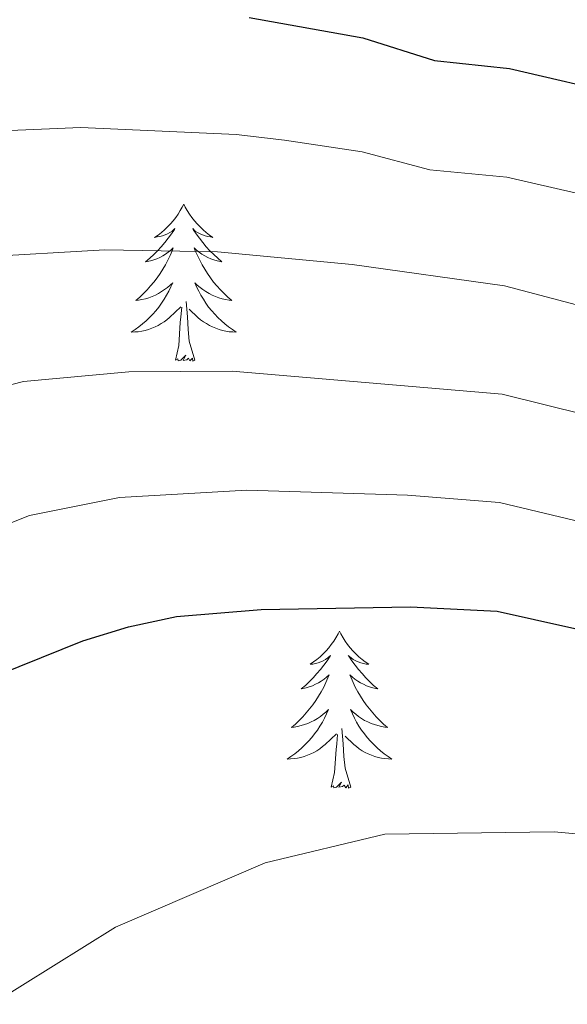
# Model space of a CAD drawing. Units: metres. Extents: x 644145 to 648662, y 732064 to 735128.
# Drawn here: x 645747 to 645788, y 733247 to 733322 of the extents above; entities that cross this region are included whole.
import ezdxf

# ---------------------------------------------------------------- set-up
doc = ezdxf.new("R2010")
doc.units = ezdxf.units.M
doc.header["$MEASUREMENT"] = 0
for name, color, linetype, lineweight in [('Carátula', 7, 'Continuous', 5), ('Elementos auxiliares', 7, 'Continuous', 5), ('Entidades rústicas y varios', 7, 'Continuous', 5), ('Relieve y altimetría', 7, 'Continuous', 5)]:
    doc.layers.add(name, color=color, linetype=linetype, lineweight=lineweight)

msp = doc.modelspace()

# ---------------------------------------------------------------- linework, layer by layer
at = {"layer": 'Carátula', "color": 7, "linetype": 'Continuous', "lineweight": 5}
msp.add_3dface([(644207.96, 732063.66), (648661.95, 732158.39), (648598.8, 735127.73), (644144.81, 735033)], dxfattribs=at)
at = {"layer": 'Elementos auxiliares', "color": 250, "linetype": 'Continuous', "lineweight": 5}
msp.add_3dface([(645029.82, 734789.44), (648439.98, 734861.96), (648489.7, 732548.64), (645078.41, 732476.09)], dxfattribs=at)
at = {"layer": 'Entidades rústicas y varios', "color": 92, "linetype": 'Continuous', "lineweight": 5, "flags": 128}
for points in [[(645759.3, 733307.96), (645759.19, 733307.74), (645759.04, 733307.47), (645758.87, 733307.2), (645758.69, 733306.94), (645758.49, 733306.7), (645758.29, 733306.46), (645758.07, 733306.23), (645757.84, 733306.02), (645757.6, 733305.81), (645757.35, 733305.62), (645757.09, 733305.44), (645757.28, 733305.47), (645757.49, 733305.5), (645757.69, 733305.56), (645757.88, 733305.63), (645758.07, 733305.71), (645758.25, 733305.81), (645758.43, 733305.92), (645758.63, 733306.12), (645758.59, 733306.05), (645758.36, 733305.71), (645758.12, 733305.37), (645757.86, 733305.04), (645757.59, 733304.73), (645757.31, 733304.42), (645757.02, 733304.13), (645756.72, 733303.85), (645756.4, 733303.58), (645756.53, 733303.6), (645756.78, 733303.66), (645757.02, 733303.73), (645757.25, 733303.82), (645757.48, 733303.92), (645757.71, 733304.04), (645757.92, 733304.17), (645758.13, 733304.31), (645758.33, 733304.47), (645758.51, 733304.64), (645758.43, 733304.42), (645758.27, 733304.06), (645758.1, 733303.7), (645757.91, 733303.36), (645757.71, 733303.02), (645757.5, 733302.69), (645757.28, 733302.36), (645757.04, 733302.05), (645756.78, 733301.75), (645756.52, 733301.46), (645756.25, 733301.18), (645755.96, 733300.91), (645755.66, 733300.65), (645755.86, 733300.67), (645756.12, 733300.72), (645756.39, 733300.78), (645756.65, 733300.86), (645756.9, 733300.96), (645757.15, 733301.06), (645757.39, 733301.19), (645757.62, 733301.32), (645757.85, 733301.48), (645758.07, 733301.64), (645758.27, 733301.82), (645758.47, 733302), (645758.33, 733301.68), (645758.17, 733301.36), (645758, 733301.04), (645757.82, 733300.74), (645757.62, 733300.44), (645757.41, 733300.15), (645757.19, 733299.87), (645756.95, 733299.6), (645756.71, 733299.35), (645756.45, 733299.1), (645756.18, 733298.87), (645755.9, 733298.65), (645755.61, 733298.44), (645755.32, 733298.25), (645755.59, 733298.26), (645755.85, 733298.28), (645756.11, 733298.32), (645756.37, 733298.38), (645756.63, 733298.45), (645756.88, 733298.54), (645757.12, 733298.64), (645757.36, 733298.76), (645757.59, 733298.89), (645757.81, 733299.03), (645758.02, 733299.19), (645758.23, 733299.36), (645759.08, 733300.16)], [(645759.3, 733307.96), (645759.19, 733307.74), (645759.04, 733307.47), (645758.87, 733307.2), (645758.69, 733306.94), (645758.49, 733306.7), (645758.29, 733306.46), (645758.07, 733306.23), (645757.84, 733306.02), (645757.6, 733305.81), (645757.35, 733305.62), (645757.09, 733305.44), (645757.28, 733305.47), (645757.49, 733305.5), (645757.69, 733305.56), (645757.88, 733305.63), (645758.07, 733305.71), (645758.25, 733305.81), (645758.43, 733305.92), (645758.63, 733306.12), (645758.59, 733306.05), (645758.36, 733305.71), (645758.12, 733305.37), (645757.86, 733305.04), (645757.59, 733304.73), (645757.31, 733304.42), (645757.02, 733304.13), (645756.72, 733303.85), (645756.4, 733303.58), (645756.53, 733303.6), (645756.78, 733303.66), (645757.02, 733303.73), (645757.25, 733303.82), (645757.48, 733303.92), (645757.71, 733304.04), (645757.92, 733304.17), (645758.13, 733304.31), (645758.33, 733304.47), (645758.51, 733304.64), (645758.43, 733304.42), (645758.27, 733304.06), (645758.1, 733303.7), (645757.91, 733303.36), (645757.71, 733303.02), (645757.5, 733302.69), (645757.28, 733302.36), (645757.04, 733302.05), (645756.78, 733301.75), (645756.52, 733301.46), (645756.25, 733301.18), (645755.96, 733300.91), (645755.66, 733300.65), (645755.86, 733300.67), (645756.12, 733300.72), (645756.39, 733300.78), (645756.65, 733300.86), (645756.9, 733300.96), (645757.15, 733301.06), (645757.39, 733301.19), (645757.62, 733301.32), (645757.85, 733301.48), (645758.07, 733301.64), (645758.27, 733301.82), (645758.47, 733302), (645758.33, 733301.68), (645758.17, 733301.36), (645758, 733301.04), (645757.82, 733300.74), (645757.62, 733300.44), (645757.41, 733300.15), (645757.19, 733299.87), (645756.95, 733299.6), (645756.71, 733299.35), (645756.45, 733299.1), (645756.18, 733298.87), (645755.9, 733298.65), (645755.61, 733298.44), (645755.32, 733298.25), (645755.59, 733298.26), (645755.85, 733298.28), (645756.11, 733298.32), (645756.37, 733298.38), (645756.63, 733298.45), (645756.88, 733298.54), (645757.12, 733298.64), (645757.36, 733298.76), (645757.59, 733298.89), (645757.81, 733299.03), (645758.02, 733299.19), (645758.23, 733299.36), (645759.08, 733300.16)], [(645759.3, 733307.96), (645759.41, 733307.74), (645759.57, 733307.47), (645759.74, 733307.2), (645759.92, 733306.94), (645760.11, 733306.7), (645760.32, 733306.46), (645760.54, 733306.23), (645760.77, 733306.02), (645761.01, 733305.81), (645761.26, 733305.62), (645761.52, 733305.44), (645761.32, 733305.47), (645761.12, 733305.5), (645760.92, 733305.56), (645760.72, 733305.63), (645760.54, 733305.71), (645760.35, 733305.81), (645760.18, 733305.92), (645759.98, 733306.12), (645760.02, 733306.05), (645760.25, 733305.71), (645760.49, 733305.37), (645760.74, 733305.04), (645761.01, 733304.73), (645761.29, 733304.42), (645761.58, 733304.13), (645761.89, 733303.85), (645762.2, 733303.58), (645762.08, 733303.6), (645761.83, 733303.66), (645761.59, 733303.73), (645761.35, 733303.82), (645761.12, 733303.92), (645760.9, 733304.04), (645760.68, 733304.17), (645760.48, 733304.31), (645760.28, 733304.47), (645760.09, 733304.64), (645760.18, 733304.42), (645760.34, 733304.06), (645760.51, 733303.7), (645760.69, 733303.36), (645760.89, 733303.02), (645761.1, 733302.69), (645761.33, 733302.36), (645761.57, 733302.05), (645761.82, 733301.75), (645762.08, 733301.46), (645762.36, 733301.18), (645762.65, 733300.91), (645762.94, 733300.65), (645762.75, 733300.67), (645762.48, 733300.72), (645762.22, 733300.78), (645761.96, 733300.86), (645761.7, 733300.96), (645761.46, 733301.06), (645761.22, 733301.19), (645760.98, 733301.32), (645760.76, 733301.48), (645760.54, 733301.64), (645760.33, 733301.82), (645760.14, 733302), (645760.28, 733301.68), (645760.44, 733301.36), (645760.6, 733301.04), (645760.79, 733300.74), (645760.98, 733300.44), (645761.19, 733300.15), (645761.42, 733299.87), (645761.65, 733299.6), (645761.9, 733299.35), (645762.16, 733299.1), (645762.42, 733298.87), (645762.7, 733298.65), (645762.99, 733298.44), (645763.28, 733298.25), (645763.02, 733298.26), (645762.76, 733298.28), (645762.49, 733298.32), (645762.23, 733298.38), (645761.98, 733298.45), (645761.73, 733298.54), (645761.48, 733298.64), (645761.25, 733298.76), (645761.02, 733298.89), (645760.8, 733299.03), (645760.58, 733299.19), (645760.38, 733299.36), (645759.72, 733299.98)], [(645759.3, 733307.96), (645759.41, 733307.74), (645759.57, 733307.47), (645759.74, 733307.2), (645759.92, 733306.94), (645760.11, 733306.7), (645760.32, 733306.46), (645760.54, 733306.23), (645760.77, 733306.02), (645761.01, 733305.81), (645761.26, 733305.62), (645761.52, 733305.44), (645761.32, 733305.47), (645761.12, 733305.5), (645760.92, 733305.56), (645760.72, 733305.63), (645760.54, 733305.71), (645760.35, 733305.81), (645760.18, 733305.92), (645759.98, 733306.12), (645760.02, 733306.05), (645760.25, 733305.71), (645760.49, 733305.37), (645760.74, 733305.04), (645761.01, 733304.73), (645761.29, 733304.42), (645761.58, 733304.13), (645761.89, 733303.85), (645762.2, 733303.58), (645762.08, 733303.6), (645761.83, 733303.66), (645761.59, 733303.73), (645761.35, 733303.82), (645761.12, 733303.92), (645760.9, 733304.04), (645760.68, 733304.17), (645760.48, 733304.31), (645760.28, 733304.47), (645760.09, 733304.64), (645760.18, 733304.42), (645760.34, 733304.06), (645760.51, 733303.7), (645760.69, 733303.36), (645760.89, 733303.02), (645761.1, 733302.69), (645761.33, 733302.36), (645761.57, 733302.05), (645761.82, 733301.75), (645762.08, 733301.46), (645762.36, 733301.18), (645762.65, 733300.91), (645762.94, 733300.65), (645762.75, 733300.67), (645762.48, 733300.72), (645762.22, 733300.78), (645761.96, 733300.86), (645761.7, 733300.96), (645761.46, 733301.06), (645761.22, 733301.19), (645760.98, 733301.32), (645760.76, 733301.48), (645760.54, 733301.64), (645760.33, 733301.82), (645760.14, 733302), (645760.28, 733301.68), (645760.44, 733301.36), (645760.6, 733301.04), (645760.79, 733300.74), (645760.98, 733300.44), (645761.19, 733300.15), (645761.42, 733299.87), (645761.65, 733299.6), (645761.9, 733299.35), (645762.16, 733299.1), (645762.42, 733298.87), (645762.7, 733298.65), (645762.99, 733298.44), (645763.28, 733298.25), (645763.02, 733298.26), (645762.76, 733298.28), (645762.49, 733298.32), (645762.23, 733298.38), (645761.98, 733298.45), (645761.73, 733298.54), (645761.48, 733298.64), (645761.25, 733298.76), (645761.02, 733298.89), (645760.8, 733299.03), (645760.58, 733299.19), (645760.38, 733299.36), (645759.72, 733299.98)], [(645760.15, 733296.11), (645759.72, 733297.55), (645759.63, 733298.45), (645759.59, 733299.4), (645759.49, 733300.57)], [(645760.15, 733296.11), (645759.72, 733297.55), (645759.63, 733298.45), (645759.59, 733299.4), (645759.49, 733300.57)], [(645758.68, 733296.11), (645758.93, 733297.23), (645759.04, 733298.97), (645759.09, 733299.4), (645759.15, 733300.13)], [(645758.68, 733296.11), (645758.93, 733297.23), (645759.04, 733298.97), (645759.09, 733299.4), (645759.15, 733300.13)], [(645760.15, 733296.11), (645759.98, 733296.04), (645759.96, 733296.28), (645759.77, 733296.06), (645759.65, 733296.26), (645759.53, 733296.15), (645759.26, 733296.1), (645759.46, 733296.49), (645759.07, 733296.11), (645758.88, 733296.06), (645758.84, 733296.22), (645758.68, 733296.11)], [(645760.15, 733296.11), (645759.98, 733296.04), (645759.96, 733296.28), (645759.77, 733296.06), (645759.65, 733296.26), (645759.53, 733296.15), (645759.26, 733296.1), (645759.46, 733296.49), (645759.07, 733296.11), (645758.88, 733296.06), (645758.84, 733296.22), (645758.68, 733296.11)], [(645771.12, 733275.55), (645771.01, 733275.33), (645770.85, 733275.05), (645770.69, 733274.79), (645770.5, 733274.53), (645770.31, 733274.28), (645770.1, 733274.04), (645769.88, 733273.82), (645769.65, 733273.6), (645769.41, 733273.4), (645769.16, 733273.21), (645768.9, 733273.03), (645769.1, 733273.05), (645769.3, 733273.09), (645769.5, 733273.15), (645769.7, 733273.22), (645769.89, 733273.3), (645770.07, 733273.4), (645770.24, 733273.51), (645770.45, 733273.7), (645770.41, 733273.64), (645770.18, 733273.29), (645769.93, 733272.96), (645769.68, 733272.63), (645769.41, 733272.32), (645769.13, 733272.01), (645768.84, 733271.72), (645768.54, 733271.43), (645768.22, 733271.16), (645768.35, 733271.18), (645768.59, 733271.24), (645768.83, 733271.32), (645769.07, 733271.4), (645769.3, 733271.51), (645769.52, 733271.62), (645769.74, 733271.76), (645769.95, 733271.9), (645770.14, 733272.06), (645770.33, 733272.23), (645770.24, 733272.01), (645770.09, 733271.64), (645769.92, 733271.29), (645769.73, 733270.94), (645769.53, 733270.6), (645769.32, 733270.27), (645769.09, 733269.95), (645768.85, 733269.64), (645768.6, 733269.34), (645768.34, 733269.04), (645768.06, 733268.76), (645767.78, 733268.49), (645767.48, 733268.24), (645767.68, 733268.26), (645767.94, 733268.31), (645768.2, 733268.37), (645768.46, 733268.45), (645768.72, 733268.54), (645768.97, 733268.65), (645769.21, 733268.77), (645769.44, 733268.91), (645769.67, 733269.06), (645769.88, 733269.23), (645770.09, 733269.4), (645770.28, 733269.59), (645770.14, 733269.26), (645769.99, 733268.94), (645769.82, 733268.63), (645769.64, 733268.32), (645769.44, 733268.03), (645769.23, 733267.74), (645769.01, 733267.46), (645768.77, 733267.19), (645768.52, 733266.93), (645768.27, 733266.69), (645768, 733266.46), (645767.72, 733266.23), (645767.43, 733266.02), (645767.14, 733265.83), (645767.4, 733265.84), (645767.67, 733265.87), (645767.93, 733265.91), (645768.19, 733265.96), (645768.44, 733266.04), (645768.69, 733266.12), (645768.94, 733266.23), (645769.18, 733266.34), (645769.41, 733266.47), (645769.63, 733266.62), (645769.84, 733266.78), (645770.04, 733266.95), (645770.89, 733267.75)], [(645771.12, 733275.55), (645771.01, 733275.33), (645770.85, 733275.05), (645770.69, 733274.79), (645770.5, 733274.53), (645770.31, 733274.28), (645770.1, 733274.04), (645769.88, 733273.82), (645769.65, 733273.6), (645769.41, 733273.4), (645769.16, 733273.21), (645768.9, 733273.03), (645769.1, 733273.05), (645769.3, 733273.09), (645769.5, 733273.15), (645769.7, 733273.22), (645769.89, 733273.3), (645770.07, 733273.4), (645770.24, 733273.51), (645770.45, 733273.7), (645770.41, 733273.64), (645770.18, 733273.29), (645769.93, 733272.96), (645769.68, 733272.63), (645769.41, 733272.32), (645769.13, 733272.01), (645768.84, 733271.72), (645768.54, 733271.43), (645768.22, 733271.16), (645768.35, 733271.18), (645768.59, 733271.24), (645768.83, 733271.32), (645769.07, 733271.4), (645769.3, 733271.51), (645769.52, 733271.62), (645769.74, 733271.76), (645769.95, 733271.9), (645770.14, 733272.06), (645770.33, 733272.23), (645770.24, 733272.01), (645770.09, 733271.64), (645769.92, 733271.29), (645769.73, 733270.94), (645769.53, 733270.6), (645769.32, 733270.27), (645769.09, 733269.95), (645768.85, 733269.64), (645768.6, 733269.34), (645768.34, 733269.04), (645768.06, 733268.76), (645767.78, 733268.49), (645767.48, 733268.24), (645767.68, 733268.26), (645767.94, 733268.31), (645768.2, 733268.37), (645768.46, 733268.45), (645768.72, 733268.54), (645768.97, 733268.65), (645769.21, 733268.77), (645769.44, 733268.91), (645769.67, 733269.06), (645769.88, 733269.23), (645770.09, 733269.4), (645770.28, 733269.59), (645770.14, 733269.26), (645769.99, 733268.94), (645769.82, 733268.63), (645769.64, 733268.32), (645769.44, 733268.03), (645769.23, 733267.74), (645769.01, 733267.46), (645768.77, 733267.19), (645768.52, 733266.93), (645768.27, 733266.69), (645768, 733266.46), (645767.72, 733266.23), (645767.43, 733266.02), (645767.14, 733265.83), (645767.4, 733265.84), (645767.67, 733265.87), (645767.93, 733265.91), (645768.19, 733265.96), (645768.44, 733266.04), (645768.69, 733266.12), (645768.94, 733266.23), (645769.18, 733266.34), (645769.41, 733266.47), (645769.63, 733266.62), (645769.84, 733266.78), (645770.04, 733266.95), (645770.89, 733267.75)], [(645771.12, 733275.55), (645771.23, 733275.33), (645771.39, 733275.05), (645771.55, 733274.79), (645771.74, 733274.53), (645771.93, 733274.28), (645772.14, 733274.04), (645772.36, 733273.82), (645772.59, 733273.6), (645772.83, 733273.4), (645773.08, 733273.21), (645773.34, 733273.03), (645773.14, 733273.05), (645772.94, 733273.09), (645772.74, 733273.15), (645772.54, 733273.22), (645772.35, 733273.3), (645772.17, 733273.4), (645772, 733273.51), (645771.79, 733273.7), (645771.83, 733273.64), (645772.06, 733273.29), (645772.31, 733272.96), (645772.56, 733272.63), (645772.83, 733272.32), (645773.11, 733272.01), (645773.4, 733271.72), (645773.7, 733271.43), (645774.02, 733271.16), (645773.89, 733271.18), (645773.65, 733271.24), (645773.41, 733271.32), (645773.17, 733271.4), (645772.94, 733271.51), (645772.72, 733271.62), (645772.5, 733271.76), (645772.29, 733271.9), (645772.1, 733272.06), (645771.91, 733272.23), (645772, 733272.01), (645772.15, 733271.64), (645772.32, 733271.29), (645772.51, 733270.94), (645772.71, 733270.6), (645772.92, 733270.27), (645773.15, 733269.95), (645773.39, 733269.64), (645773.64, 733269.34), (645773.9, 733269.04), (645774.18, 733268.76), (645774.46, 733268.49), (645774.76, 733268.24), (645774.56, 733268.26), (645774.3, 733268.31), (645774.04, 733268.37), (645773.78, 733268.45), (645773.52, 733268.54), (645773.27, 733268.65), (645773.03, 733268.77), (645772.8, 733268.91), (645772.57, 733269.06), (645772.36, 733269.23), (645772.15, 733269.4), (645771.96, 733269.59), (645772.1, 733269.26), (645772.25, 733268.94), (645772.42, 733268.63), (645772.6, 733268.32), (645772.8, 733268.03), (645773.01, 733267.74), (645773.23, 733267.46), (645773.47, 733267.19), (645773.72, 733266.93), (645773.97, 733266.69), (645774.24, 733266.46), (645774.52, 733266.23), (645774.81, 733266.02), (645775.1, 733265.83), (645774.84, 733265.84), (645774.57, 733265.87), (645774.31, 733265.91), (645774.05, 733265.96), (645773.8, 733266.04), (645773.55, 733266.12), (645773.3, 733266.23), (645773.06, 733266.34), (645772.83, 733266.47), (645772.61, 733266.62), (645772.4, 733266.78), (645772.2, 733266.95), (645771.54, 733267.57)], [(645771.12, 733275.55), (645771.23, 733275.33), (645771.39, 733275.05), (645771.55, 733274.79), (645771.74, 733274.53), (645771.93, 733274.28), (645772.14, 733274.04), (645772.36, 733273.82), (645772.59, 733273.6), (645772.83, 733273.4), (645773.08, 733273.21), (645773.34, 733273.03), (645773.14, 733273.05), (645772.94, 733273.09), (645772.74, 733273.15), (645772.54, 733273.22), (645772.35, 733273.3), (645772.17, 733273.4), (645772, 733273.51), (645771.79, 733273.7), (645771.83, 733273.64), (645772.06, 733273.29), (645772.31, 733272.96), (645772.56, 733272.63), (645772.83, 733272.32), (645773.11, 733272.01), (645773.4, 733271.72), (645773.7, 733271.43), (645774.02, 733271.16), (645773.89, 733271.18), (645773.65, 733271.24), (645773.41, 733271.32), (645773.17, 733271.4), (645772.94, 733271.51), (645772.72, 733271.62), (645772.5, 733271.76), (645772.29, 733271.9), (645772.1, 733272.06), (645771.91, 733272.23), (645772, 733272.01), (645772.15, 733271.64), (645772.32, 733271.29), (645772.51, 733270.94), (645772.71, 733270.6), (645772.92, 733270.27), (645773.15, 733269.95), (645773.39, 733269.64), (645773.64, 733269.34), (645773.9, 733269.04), (645774.18, 733268.76), (645774.46, 733268.49), (645774.76, 733268.24), (645774.56, 733268.26), (645774.3, 733268.31), (645774.04, 733268.37), (645773.78, 733268.45), (645773.52, 733268.54), (645773.27, 733268.65), (645773.03, 733268.77), (645772.8, 733268.91), (645772.57, 733269.06), (645772.36, 733269.23), (645772.15, 733269.4), (645771.96, 733269.59), (645772.1, 733269.26), (645772.25, 733268.94), (645772.42, 733268.63), (645772.6, 733268.32), (645772.8, 733268.03), (645773.01, 733267.74), (645773.23, 733267.46), (645773.47, 733267.19), (645773.72, 733266.93), (645773.97, 733266.69), (645774.24, 733266.46), (645774.52, 733266.23), (645774.81, 733266.02), (645775.1, 733265.83), (645774.84, 733265.84), (645774.57, 733265.87), (645774.31, 733265.91), (645774.05, 733265.96), (645773.8, 733266.04), (645773.55, 733266.12), (645773.3, 733266.23), (645773.06, 733266.34), (645772.83, 733266.47), (645772.61, 733266.62), (645772.4, 733266.78), (645772.2, 733266.95), (645771.54, 733267.57)], [(645770.5, 733263.7), (645770.75, 733264.82), (645770.86, 733266.56), (645770.91, 733266.99), (645770.97, 733267.71)], [(645770.5, 733263.7), (645770.75, 733264.82), (645770.86, 733266.56), (645770.91, 733266.99), (645770.97, 733267.71)], [(645771.97, 733263.7), (645771.54, 733265.14), (645771.45, 733266.04), (645771.4, 733266.99), (645771.3, 733268.15)], [(645771.97, 733263.7), (645771.54, 733265.14), (645771.45, 733266.04), (645771.4, 733266.99), (645771.3, 733268.15)], [(645771.97, 733263.7), (645771.8, 733263.63), (645771.78, 733263.87), (645771.59, 733263.65), (645771.47, 733263.85), (645771.35, 733263.74), (645771.08, 733263.69), (645771.27, 733264.08), (645770.89, 733263.7), (645770.7, 733263.65), (645770.66, 733263.81), (645770.5, 733263.7)], [(645771.97, 733263.7), (645771.8, 733263.63), (645771.78, 733263.87), (645771.59, 733263.65), (645771.47, 733263.85), (645771.35, 733263.74), (645771.08, 733263.69), (645771.27, 733264.08), (645770.89, 733263.7), (645770.7, 733263.65), (645770.66, 733263.81), (645770.5, 733263.7)]]:
    msp.add_lwpolyline(points, dxfattribs=at)
at = {"layer": 'Relieve y altimetría', "color": 30, "linetype": 'Continuous', "lineweight": 5, "flags": 128}
for points, elevation in [([(645743.69, 733303.95), (645753.31, 733304.5), (645761.87, 733304.33), (645772.08, 733303.37), (645783.64, 733301.77), (645810.29, 733294.72), (645831.7, 733290.34), (645845.72, 733288.03), (645863.23, 733285.66), (645873.33, 733283.86), (645921.46, 733282.82), (645924.43, 733283.22), (645936.06, 733283.56), (645942.03, 733284.2), (645955.16, 733287.41), (645968.33, 733291.95), (645975.43, 733295.06), (645982.65, 733299.81), (645988, 733302.53), (645992.28, 733305.67), (646041.52, 733343.34)], 785), ([(645737.73, 733313.21), (645751.5, 733313.78), (645763.27, 733313.26), (645766.94, 733312.81), (645772.84, 733311.93), (645777.97, 733310.57), (645783.83, 733310.01), (645790.98, 733308.36), (645812.02, 733302.12), (645834.43, 733297.53), (645864.88, 733293.58), (645874.66, 733291.95), (645898.93, 733291.47), (645921.6, 733291.66), (645942.59, 733293.79), (645952.19, 733295.97), (645963.04, 733299.21), (645971.81, 733302.87), (645987.54, 733314.08), (646024.1, 733342.81)], 780), ([(645741.52, 733293.06), (645747.14, 733294.5), (645755.13, 733295.22)], 790), ([(645755.13, 733295.22), (645762.98, 733295.28), (645783.46, 733293.54), (645808.56, 733287.32), (645830.54, 733282.88), (645843.58, 733280.41), (645861.57, 733277.75), (645871.99, 733275.76), (645912.44, 733274.2), (645929.11, 733273.97)], 790), ([(645736.54, 733279.95), (645747.59, 733284.33), (645754.42, 733285.68), (645764.08, 733286.24), (645776.27, 733285.88), (645783.27, 733285.3), (645799.14, 733281.51), (645819.62, 733277.6), (645841.98, 733272.72), (645852.01, 733271.26), (645870.66, 733267.67), (645914.41, 733265.41), (645929.08, 733264.8), (645936.58, 733264.93), (645948.23, 733266.21), (645962, 733270.58), (645970.78, 733274.64)], 795), ([(645919.83, 733246.01), (645900.82, 733247.37), (645870.5, 733248.55), (645857.41, 733250.62), (645843.58, 733252.09), (645831.25, 733254.28), (645815.75, 733256.31), (645794.99, 733259.63), (645787.41, 733260.31), (645774.56, 733260.13), (645765.48, 733257.95), (645754.11, 733253.08), (645742.34, 733245.72)], 805)]:
    msp.add_lwpolyline(points, dxfattribs=dict(at, elevation=elevation))
at = {"layer": 'Relieve y altimetría', "color": 30, "linetype": 'Continuous', "lineweight": 25, "flags": 128}
for points, elevation in [([(645764.27, 733322.13), (645772.88, 733320.58), (645778.33, 733318.86), (645784.01, 733318.25), (645792.95, 733316.18), (645813.75, 733309.52), (645819.31, 733308.16), (645835.98, 733304.93), (645856.42, 733302.64), (645859.05, 733302.08), (645867.52, 733301.36), (645875.99, 733300.04), (645881.54, 733299.83), (645896.11, 733300.07), (645899.02, 733299.83), (645921.75, 733300.49), (645941.52, 733303.14), (645952.44, 733305.04), (645957.8, 733306.32), (645968.18, 733310.69), (645972.83, 733313.83), (645978.74, 733318.77), (645989.22, 733328.4)], 775), ([(645743.66, 733271.6), (645751.65, 733274.8), (645755.12, 733275.88), (645758.75, 733276.66), (645765.18, 733277.19), (645776.52, 733277.39), (645783.09, 733277.06), (645797.71, 733273.8), (645818.47, 733270.2), (645841.69, 733264.77), (645850.91, 733263.42), (645869.33, 733259.58), (645898.55, 733258.03), (645911.38, 733256.83), (645921.02, 733256.32)], 800)]:
    msp.add_lwpolyline(points, dxfattribs=dict(at, elevation=elevation))

doc.saveas('drawing.dxf')
